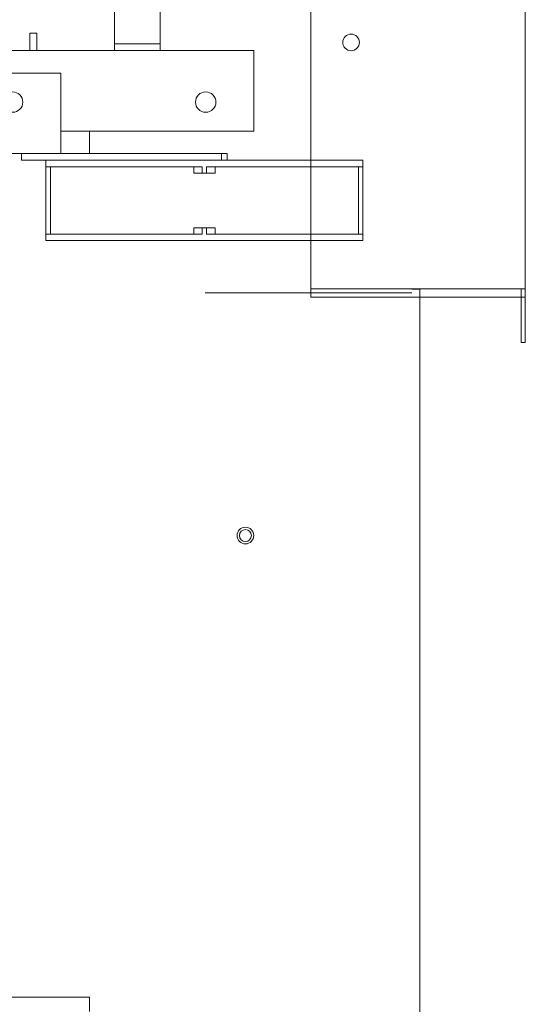
# Model space of a CAD drawing. Units: inches. Extents: x -47 to 287, y 50 to 227.
# Drawn here: x 222 to 231, y 126 to 144 of the extents above; entities that cross this region are included whole.
import ezdxf

# ---------------------------------------------------------------- set-up
doc = ezdxf.new("R2010")
doc.units = ezdxf.units.IN
doc.header["$MEASUREMENT"] = 0

msp = doc.modelspace()

# ---------------------------------------------------------------- linework, layer by layer
at = {"color": 7, "lineweight": 0}
for p, q in [((227.081, 167.443), (227.081, 139.003)), ((227.081, 167.215), (227.081, 138.843)), ((231.081, 138.843), (231.081, 167.215)), ((223.419, 143.691), (223.419, 151.863)), ((224.271, 151.863), (224.271, 143.691)), ((221.845, 143.764), (221.97, 143.764)), ((221.845, 143.441), (221.845, 143.764)), ((221.97, 143.764), (221.97, 143.441)), ((223.419, 143.691), (223.419, 143.566)), ((224.271, 143.566), (224.271, 143.691)), ((223.419, 143.566), (224.271, 143.566)), ((223.419, 143.441), (223.419, 143.566)), ((224.271, 143.566), (224.271, 143.441)), ((226.021, 143.441), (217.021, 143.441)), ((226.021, 143.441), (226.021, 143.221)), ((226.021, 141.941), (226.021, 143.221)), ((213.421, 143.021), (222.421, 143.021)), ((222.421, 141.741), (222.421, 143.021)), ((226.021, 141.941), (222.421, 141.941)), ((222.954, 141.789), (222.954, 141.941)), ((222.421, 141.741), (222.421, 141.521)), ((222.954, 141.789), (222.954, 141.521)), ((221.014, 141.521), (222.421, 141.521)), ((221.688, 141.396), (221.688, 141.521)), ((222.421, 141.521), (222.954, 141.521)), ((225.418, 141.521), (222.954, 141.521)), ((225.522, 141.521), (225.418, 141.521)), ((225.418, 141.396), (225.418, 141.521)), ((225.522, 141.396), (225.522, 141.521)), ((221.688, 141.396), (225.418, 141.396)), ((222.142, 141.276), (222.142, 141.396)), ((225.418, 141.396), (225.454, 141.396)), ((225.56, 141.396), (225.454, 141.396)), ((225.56, 141.396), (225.629, 141.396)), ((226.723, 141.396), (225.629, 141.396)), ((226.723, 141.396), (228.043, 141.396)), ((228.043, 141.396), (228.052, 141.396)), ((228.052, 141.396), (228.052, 141.276)), ((222.142, 140.02), (222.142, 141.276)), ((222.151, 141.276), (222.142, 141.276)), ((223.472, 141.276), (222.151, 141.276)), ((222.226, 141.276), (222.226, 140.02)), ((223.472, 141.276), (224.565, 141.276)), ((224.635, 141.276), (224.565, 141.276)), ((224.635, 141.276), (225.057, 141.276)), ((224.897, 141.156), (224.897, 141.276)), ((224.897, 141.156), (225.057, 141.156)), ((225.057, 141.156), (225.057, 141.276)), ((225.137, 141.156), (225.057, 141.156)), ((225.137, 141.276), (225.137, 141.156)), ((225.137, 141.276), (225.56, 141.276)), ((225.137, 141.156), (225.297, 141.156)), ((225.297, 141.156), (225.297, 141.276)), ((225.629, 141.276), (225.56, 141.276)), ((225.629, 141.276), (226.723, 141.276)), ((228.043, 141.276), (226.723, 141.276)), ((227.968, 140.02), (227.968, 141.276)), ((228.052, 141.276), (228.043, 141.276)), ((228.052, 141.276), (228.052, 140.02)), ((222.151, 140.02), (222.142, 140.02)), ((222.142, 140.02), (222.142, 139.9)), ((223.472, 140.02), (222.151, 140.02)), ((223.472, 140.02), (224.565, 140.02)), ((224.635, 140.02), (224.565, 140.02)), ((224.635, 140.02), (225.057, 140.02)), ((224.897, 140.02), (224.897, 140.14)), ((225.057, 140.14), (224.897, 140.14)), ((225.137, 140.14), (225.057, 140.14)), ((225.057, 140.14), (225.057, 140.02)), ((225.297, 140.14), (225.137, 140.14)), ((225.137, 140.02), (225.137, 140.14)), ((225.137, 140.02), (225.56, 140.02)), ((225.297, 140.02), (225.297, 140.14)), ((225.629, 140.02), (225.56, 140.02)), ((225.629, 140.02), (226.723, 140.02)), ((228.043, 140.02), (226.723, 140.02)), ((228.052, 140.02), (228.043, 140.02)), ((228.052, 140.02), (228.052, 139.9)), ((222.142, 139.9), (222.151, 139.9)), ((222.151, 139.9), (223.472, 139.9)), ((224.565, 139.9), (223.472, 139.9)), ((224.565, 139.9), (224.635, 139.9)), ((225.56, 139.9), (224.635, 139.9)), ((225.56, 139.9), (225.629, 139.9)), ((226.723, 139.9), (225.629, 139.9)), ((226.723, 139.9), (228.043, 139.9)), ((228.043, 139.9), (228.052, 139.9)), ((225.111, 138.925), (228.962, 138.925)), ((227.081, 139.003), (230.932, 139.003)), ((228.962, 138.993), (229.111, 138.993)), ((229.006, 139.003), (229.006, 138.993)), ((229.036, 138.993), (229.036, 139.003)), ((229.111, 138.993), (229.111, 139.003)), ((229.111, 138.993), (229.111, 110.553)), ((231.081, 139.003), (230.932, 139.003)), ((231.006, 139.003), (231.006, 138.003)), ((231.081, 139.003), (231.081, 138.003)), ((230.932, 138.843), (227.081, 138.843)), ((231.081, 138.843), (230.932, 138.843)), ((231.006, 138.003), (231.081, 138.003)), ((222.954, 125.801), (221.014, 125.801)), ((222.954, 125.801), (222.954, 125.533))]:
    msp.add_line(p, q, dxfattribs=at)
at = {"color": 7, "lineweight": 0, "flags": 128}
msp.add_lwpolyline([(226.321, 141.396), (226.318, 141.396), (226.316, 141.396), (226.313, 141.396), (226.31, 141.396), (226.307, 141.396), (226.305, 141.396), (226.302, 141.396), (226.299, 141.396), (226.297, 141.396), (226.294, 141.396), (226.291, 141.396), (226.289, 141.396), (226.286, 141.396), (226.284, 141.396), (226.281, 141.396), (226.279, 141.396), (226.276, 141.396), (226.274, 141.396), (226.272, 141.396), (226.269, 141.396), (226.267, 141.396), (226.265, 141.396), (226.263, 141.396), (226.26, 141.396)], dxfattribs=at)
at = {"color": 7, "lineweight": 0}
for centre, radius in [((227.831, 143.593), 0.155), ((221.521, 142.481), 0.19), ((225.121, 142.481), 0.19), ((225.861, 134.403), 0.155), ((225.861, 134.403), 0.112), ((225.861, 134.403), 0.112)]:
    msp.add_circle(centre, radius, dxfattribs=at)

doc.saveas('drawing.dxf')
